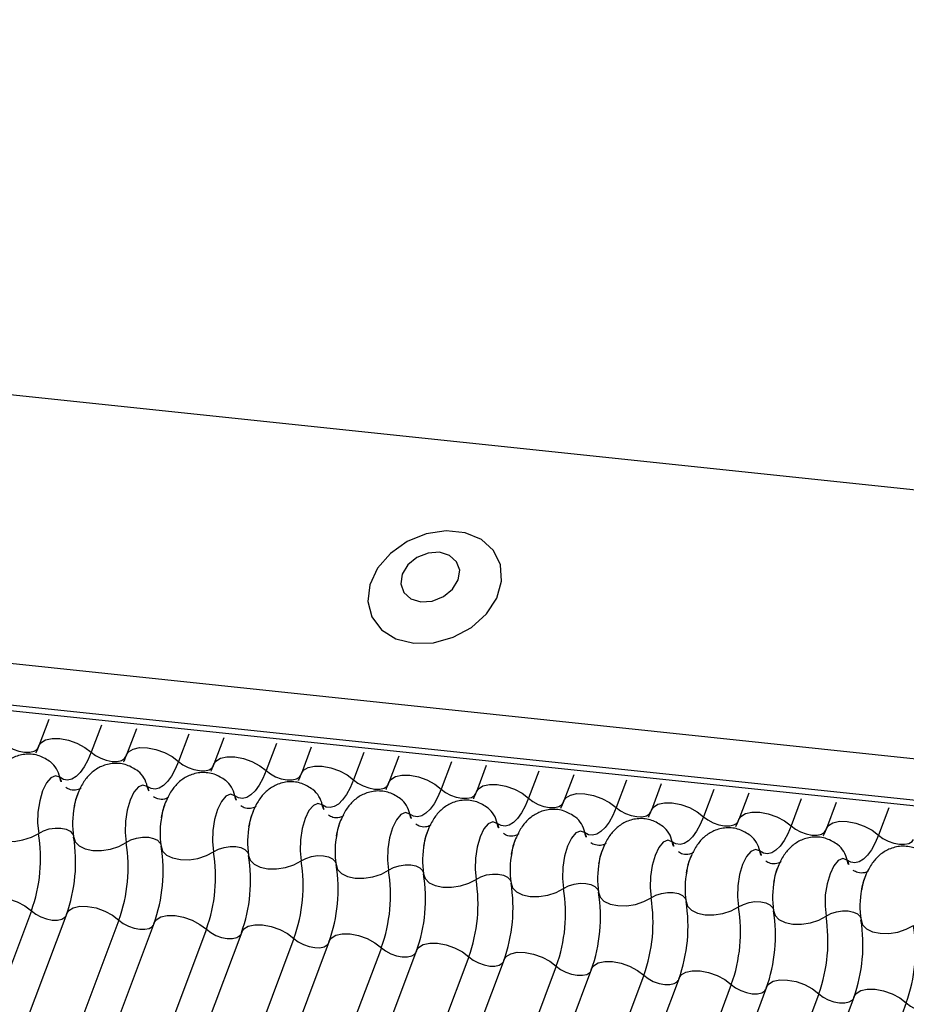
# Model space of a CAD drawing. Units: millimetres. Extents: x -23272466 to 44913, y -22484634 to 188.
# Drawn here: x -23270507 to -23270505, y -22483654 to -22483653 of the extents above; entities that cross this region are included whole.
import ezdxf

# ---------------------------------------------------------------- set-up
doc = ezdxf.new("R2010")
doc.units = ezdxf.units.MM
doc.layers.add('KEYLITE INDICATIVE VIEW FLASHING 1', color=252, linetype='Continuous')

msp = doc.modelspace()

# ---------------------------------------------------------------- linework, layer by layer
at = {"layer": 'KEYLITE INDICATIVE VIEW FLASHING 1', "linetype": 'Continuous'}
for p, q in [((-23270534.1417, -22483650.4677), (-23270504.0357, -22483653.6372)), ((-23270537.9721, -22483650.6472), (-23270504.2208, -22483654.2004)), ((-23270537.9668, -22483650.6587), (-23270504.2155, -22483654.2118)), ((-23270534.3215, -22483650.9454), (-23270504.2188, -22483654.1232)), ((-23270506.8028, -22483653.9487), (-23270506.8214, -22483653.9981)), ((-23270506.7041, -22483653.9591), (-23270506.7234, -22483654.0103)), ((-23270506.6385, -22483653.966), (-23270506.6571, -22483654.0154)), ((-23270506.5398, -22483653.9764), (-23270506.5591, -22483654.0275)), ((-23270506.4742, -22483653.9833), (-23270506.4928, -22483654.0327)), ((-23270506.3756, -22483653.9937), (-23270506.3948, -22483654.0448)), ((-23270506.31, -22483654.0006), (-23270506.3285, -22483654.0499)), ((-23270506.2113, -22483654.011), (-23270506.2305, -22483654.0621)), ((-23270506.1457, -22483654.0179), (-23270506.1643, -22483654.0672)), ((-23270506.047, -22483654.0283), (-23270506.0663, -22483654.0794)), ((-23270505.9814, -22483654.0352), (-23270506, -22483654.0845)), ((-23270505.8827, -22483654.0456), (-23270505.902, -22483654.0967)), ((-23270505.8171, -22483654.0525), (-23270505.8357, -22483654.1018)), ((-23270505.7184, -22483654.0629), (-23270505.7377, -22483654.114)), ((-23270505.6529, -22483654.0698), (-23270505.6714, -22483654.1191)), ((-23270505.5542, -22483654.0802), (-23270505.5734, -22483654.1313)), ((-23270505.4886, -22483654.0871), (-23270505.5072, -22483654.1364)), ((-23270505.3899, -22483654.0975), (-23270505.4091, -22483654.1486)), ((-23270505.3243, -22483654.1044), (-23270505.3429, -22483654.1537)), ((-23270505.2256, -22483654.1148), (-23270505.2449, -22483654.1659)), ((-23270506.8355, -22483654.3083), (-23270507.8324, -22483656.9566)), ((-23270506.7693, -22483654.3134), (-23270507.7661, -22483656.9617)), ((-23270506.6713, -22483654.3255), (-23270507.6681, -22483656.9739)), ((-23270506.605, -22483654.3307), (-23270507.6018, -22483656.979)), ((-23270506.507, -22483654.3428), (-23270507.5038, -22483656.9912)), ((-23270506.4407, -22483654.348), (-23270507.4375, -22483656.9963)), ((-23270506.3427, -22483654.3601), (-23270507.3395, -22483657.0085)), ((-23270506.2764, -22483654.3652), (-23270507.2733, -22483657.0136)), ((-23270506.1784, -22483654.3774), (-23270507.1753, -22483657.0257)), ((-23270506.1122, -22483654.3825), (-23270507.109, -22483657.0309)), ((-23270506.0141, -22483654.3947), (-23270507.011, -22483657.043)), ((-23270505.9479, -22483654.3998), (-23270506.9447, -22483657.0481)), ((-23270505.8499, -22483654.412), (-23270506.8467, -22483657.0603)), ((-23270505.7836, -22483654.4171), (-23270506.7804, -22483657.0654)), ((-23270505.6856, -22483654.4293), (-23270506.6824, -22483657.0776)), ((-23270505.6193, -22483654.4344), (-23270506.6162, -22483657.0827)), ((-23270505.5213, -22483654.4466), (-23270506.5182, -22483657.0949)), ((-23270505.455, -22483654.4517), (-23270506.4519, -22483657.1)), ((-23270505.357, -22483654.4639), (-23270506.3539, -22483657.1122)), ((-23270505.2908, -22483654.469), (-23270506.2876, -22483657.1173)), ((-23270505.1928, -22483654.4812), (-23270506.1896, -22483657.1295))]:
    msp.add_line(p, q, dxfattribs=at)
at = {"layer": 'KEYLITE INDICATIVE VIEW FLASHING 1', "linetype": 'Continuous', "flags": 128}
for points in [[(-23270506.1177, -22483653.8055), (-23270506.0807, -22483653.8045), (-23270506.0435, -22483653.7943), (-23270506.0093, -22483653.7757), (-23270505.9813, -22483653.7504), (-23270505.9618, -22483653.7206), (-23270505.9527, -22483653.689), (-23270505.9547, -22483653.6584), (-23270505.9677, -22483653.6315), (-23270505.9904, -22483653.6107), (-23270506.021, -22483653.5978), (-23270506.0566, -22483653.5941), (-23270506.0941, -22483653.5998), (-23270506.1302, -22483653.6144), (-23270506.1616, -22483653.6366), (-23270506.1856, -22483653.6644), (-23270506.2001, -22483653.6955), (-23270506.2037, -22483653.7269), (-23270506.1961, -22483653.756), (-23270506.1781, -22483653.7801), (-23270506.1511, -22483653.7971), (-23270506.1177, -22483653.8055)], [(-23270506.1043, -22483653.7275), (-23270506.0828, -22483653.7261), (-23270506.0619, -22483653.7179), (-23270506.0448, -22483653.704), (-23270506.0341, -22483653.6866), (-23270506.0314, -22483653.6684), (-23270506.0371, -22483653.6522), (-23270506.0504, -22483653.6403), (-23270506.0693, -22483653.6346), (-23270506.0908, -22483653.636), (-23270506.1117, -22483653.6443), (-23270506.1287, -22483653.6582), (-23270506.1394, -22483653.6755), (-23270506.1421, -22483653.6937), (-23270506.1364, -22483653.71), (-23270506.1231, -22483653.7219), (-23270506.1043, -22483653.7275)], [(-23270506.8876, -22483653.993), (-23270506.8796, -22483653.9991), (-23270506.8698, -22483654.0043), (-23270506.8591, -22483654.0081), (-23270506.8485, -22483654.0102), (-23270506.8387, -22483654.0103), (-23270506.8305, -22483654.0085), (-23270506.8248, -22483654.0049), (-23270506.8223, -22483654.0011)], [(-23270506.8214, -22483653.9981), (-23270506.8176, -22483653.9923), (-23270506.809, -22483653.987), (-23270506.7968, -22483653.9843), (-23270506.7821, -22483653.9845), (-23270506.7661, -22483653.9875), (-23270506.7501, -22483653.9932), (-23270506.7354, -22483654.001), (-23270506.7234, -22483654.0103)], [(-23270506.7234, -22483654.0103), (-23270506.7297, -22483654.025), (-23270506.7366, -22483654.0377), (-23270506.7441, -22483654.048), (-23270506.7518, -22483654.0557), (-23270506.7597, -22483654.0605), (-23270506.7675, -22483654.0624), (-23270506.7751, -22483654.0613), (-23270506.7823, -22483654.0573)], [(-23270506.7234, -22483654.0103), (-23270506.7153, -22483654.0164), (-23270506.7055, -22483654.0216), (-23270506.6949, -22483654.0254), (-23270506.6842, -22483654.0274), (-23270506.6744, -22483654.0276), (-23270506.6663, -22483654.0258), (-23270506.6605, -22483654.0222), (-23270506.658, -22483654.0184)], [(-23270506.6571, -22483654.0154), (-23270506.6533, -22483654.0096), (-23270506.6447, -22483654.0043), (-23270506.6326, -22483654.0016), (-23270506.6178, -22483654.0018), (-23270506.6018, -22483654.0048), (-23270506.5858, -22483654.0105), (-23270506.5712, -22483654.0183), (-23270506.5591, -22483654.0275)], [(-23270506.4928, -22483654.0327), (-23270506.489, -22483654.0269), (-23270506.4804, -22483654.0216), (-23270506.4683, -22483654.0189), (-23270506.4536, -22483654.019), (-23270506.4375, -22483654.0221), (-23270506.4215, -22483654.0278), (-23270506.4069, -22483654.0356), (-23270506.3948, -22483654.0448)], [(-23270506.5591, -22483654.0275), (-23270506.5654, -22483654.0423), (-23270506.5723, -22483654.055), (-23270506.5798, -22483654.0653), (-23270506.5875, -22483654.073), (-23270506.5954, -22483654.0778), (-23270506.6033, -22483654.0797), (-23270506.6109, -22483654.0786), (-23270506.618, -22483654.0746)], [(-23270506.5591, -22483654.0275), (-23270506.551, -22483654.0337), (-23270506.5413, -22483654.0389), (-23270506.5306, -22483654.0427), (-23270506.5199, -22483654.0447), (-23270506.5101, -22483654.0449), (-23270506.502, -22483654.0431), (-23270506.4963, -22483654.0395), (-23270506.4937, -22483654.0357)], [(-23270506.3285, -22483654.0499), (-23270506.3248, -22483654.0442), (-23270506.3162, -22483654.0388), (-23270506.304, -22483654.0362), (-23270506.2893, -22483654.0363), (-23270506.2733, -22483654.0394), (-23270506.2573, -22483654.045), (-23270506.2426, -22483654.0528), (-23270506.2305, -22483654.0621)], [(-23270506.7823, -22483654.0573), (-23270506.7904, -22483654.0545), (-23270506.799, -22483654.0582), (-23270506.8073, -22483654.068), (-23270506.8145, -22483654.083), (-23270506.82, -22483654.1018), (-23270506.8232, -22483654.1226), (-23270506.8239, -22483654.1435), (-23270506.8219, -22483654.1626)], [(-23270506.3948, -22483654.0448), (-23270506.4011, -22483654.0596), (-23270506.4081, -22483654.0723), (-23270506.4155, -22483654.0826), (-23270506.4233, -22483654.0903), (-23270506.4311, -22483654.0951), (-23270506.439, -22483654.097), (-23270506.4466, -22483654.0959), (-23270506.4538, -22483654.0919)], [(-23270506.3948, -22483654.0448), (-23270506.3868, -22483654.051), (-23270506.377, -22483654.0562), (-23270506.3663, -22483654.06), (-23270506.3556, -22483654.062), (-23270506.3458, -22483654.0622), (-23270506.3377, -22483654.0604), (-23270506.332, -22483654.0568), (-23270506.3295, -22483654.053)], [(-23270506.1643, -22483654.0672), (-23270506.1605, -22483654.0615), (-23270506.1519, -22483654.0561), (-23270506.1397, -22483654.0534), (-23270506.125, -22483654.0536), (-23270506.109, -22483654.0567), (-23270506.093, -22483654.0623), (-23270506.0783, -22483654.0701), (-23270506.0663, -22483654.0794)], [(-23270506.618, -22483654.0746), (-23270506.6261, -22483654.0718), (-23270506.6347, -22483654.0755), (-23270506.643, -22483654.0853), (-23270506.6502, -22483654.1003), (-23270506.6557, -22483654.1191), (-23270506.659, -22483654.1399), (-23270506.6596, -22483654.1608), (-23270506.6577, -22483654.1799)], [(-23270506.2305, -22483654.0621), (-23270506.2368, -22483654.0769), (-23270506.2438, -22483654.0896), (-23270506.2512, -22483654.0999), (-23270506.259, -22483654.1076), (-23270506.2669, -22483654.1124), (-23270506.2747, -22483654.1143), (-23270506.2823, -22483654.1132), (-23270506.2895, -22483654.1092)], [(-23270506.2305, -22483654.0621), (-23270506.2225, -22483654.0683), (-23270506.2127, -22483654.0735), (-23270506.202, -22483654.0773), (-23270506.1914, -22483654.0793), (-23270506.1815, -22483654.0795), (-23270506.1734, -22483654.0777), (-23270506.1677, -22483654.0741), (-23270506.1652, -22483654.0703)], [(-23270506, -22483654.0845), (-23270505.9962, -22483654.0788), (-23270505.9876, -22483654.0734), (-23270505.9754, -22483654.0707), (-23270505.9607, -22483654.0709), (-23270505.9447, -22483654.074), (-23270505.9287, -22483654.0796), (-23270505.914, -22483654.0874), (-23270505.902, -22483654.0967)], [(-23270506.4538, -22483654.0919), (-23270506.4618, -22483654.0891), (-23270506.4704, -22483654.0927), (-23270506.4787, -22483654.1025), (-23270506.486, -22483654.1176), (-23270506.4915, -22483654.1364), (-23270506.4947, -22483654.1572), (-23270506.4954, -22483654.1781), (-23270506.4934, -22483654.1972)], [(-23270506.0663, -22483654.0794), (-23270506.0725, -22483654.0942), (-23270506.0795, -22483654.1069), (-23270506.0869, -22483654.1172), (-23270506.0947, -22483654.1249), (-23270506.1026, -22483654.1297), (-23270506.1104, -22483654.1316), (-23270506.118, -22483654.1305), (-23270506.1252, -22483654.1265)], [(-23270506.0663, -22483654.0794), (-23270506.0582, -22483654.0856), (-23270506.0484, -22483654.0908), (-23270506.0378, -22483654.0946), (-23270506.0271, -22483654.0966), (-23270506.0173, -22483654.0967), (-23270506.0092, -22483654.095), (-23270506.0034, -22483654.0914), (-23270506.0009, -22483654.0876)], [(-23270505.8357, -22483654.1018), (-23270505.8319, -22483654.0961), (-23270505.8233, -22483654.0907), (-23270505.8112, -22483654.088), (-23270505.7965, -22483654.0882), (-23270505.7804, -22483654.0913), (-23270505.7644, -22483654.0969), (-23270505.7498, -22483654.1047), (-23270505.7377, -22483654.114)], [(-23270506.2895, -22483654.1092), (-23270506.2976, -22483654.1064), (-23270506.3061, -22483654.11), (-23270506.3145, -22483654.1198), (-23270506.3217, -22483654.1349), (-23270506.3272, -22483654.1537), (-23270506.3304, -22483654.1745), (-23270506.3311, -22483654.1954), (-23270506.3291, -22483654.2145)], [(-23270505.902, -22483654.0967), (-23270505.9083, -22483654.1115), (-23270505.9152, -22483654.1242), (-23270505.9227, -22483654.1345), (-23270505.9304, -22483654.1422), (-23270505.9383, -22483654.147), (-23270505.9462, -22483654.1489), (-23270505.9538, -22483654.1478), (-23270505.9609, -22483654.1438)], [(-23270505.902, -22483654.0967), (-23270505.8939, -22483654.1029), (-23270505.8842, -22483654.1081), (-23270505.8735, -22483654.1119), (-23270505.8628, -22483654.1139), (-23270505.853, -22483654.114), (-23270505.8449, -22483654.1122), (-23270505.8391, -22483654.1087), (-23270505.8366, -22483654.1048)], [(-23270505.6714, -22483654.1191), (-23270505.6677, -22483654.1134), (-23270505.6591, -22483654.108), (-23270505.6469, -22483654.1053), (-23270505.6322, -22483654.1055), (-23270505.6162, -22483654.1086), (-23270505.6001, -22483654.1142), (-23270505.5855, -22483654.122), (-23270505.5734, -22483654.1313)], [(-23270506.1252, -22483654.1265), (-23270506.1333, -22483654.1237), (-23270506.1419, -22483654.1273), (-23270506.1502, -22483654.1371), (-23270506.1574, -22483654.1522), (-23270506.1629, -22483654.171), (-23270506.1661, -22483654.1918), (-23270506.1668, -22483654.2127), (-23270506.1648, -22483654.2317)], [(-23270505.7377, -22483654.114), (-23270505.744, -22483654.1288), (-23270505.7509, -22483654.1415), (-23270505.7584, -22483654.1518), (-23270505.7662, -22483654.1594), (-23270505.774, -22483654.1643), (-23270505.7819, -22483654.1662), (-23270505.7895, -22483654.1651), (-23270505.7967, -22483654.161)], [(-23270505.7377, -22483654.114), (-23270505.7297, -22483654.1202), (-23270505.7199, -22483654.1254), (-23270505.7092, -22483654.1292), (-23270505.6985, -22483654.1312), (-23270505.6887, -22483654.1313), (-23270505.6806, -22483654.1295), (-23270505.6749, -22483654.126), (-23270505.6724, -22483654.1221)], [(-23270505.5072, -22483654.1364), (-23270505.5034, -22483654.1307), (-23270505.4948, -22483654.1253), (-23270505.4826, -22483654.1226), (-23270505.4679, -22483654.1228), (-23270505.4519, -22483654.1259), (-23270505.4359, -22483654.1315), (-23270505.4212, -22483654.1393), (-23270505.4091, -22483654.1486)], [(-23270505.9609, -22483654.1438), (-23270505.969, -22483654.141), (-23270505.9776, -22483654.1446), (-23270505.9859, -22483654.1544), (-23270505.9931, -22483654.1694), (-23270505.9986, -22483654.1883), (-23270506.0019, -22483654.2091), (-23270506.0025, -22483654.23), (-23270506.0006, -22483654.249)], [(-23270505.5734, -22483654.1313), (-23270505.5797, -22483654.1461), (-23270505.5867, -22483654.1588), (-23270505.5941, -22483654.1691), (-23270505.6019, -22483654.1767), (-23270505.6098, -22483654.1816), (-23270505.6176, -22483654.1835), (-23270505.6252, -22483654.1824), (-23270505.6324, -22483654.1783)], [(-23270505.5734, -22483654.1313), (-23270505.5654, -22483654.1375), (-23270505.5556, -22483654.1427), (-23270505.5449, -22483654.1465), (-23270505.5342, -22483654.1485), (-23270505.5244, -22483654.1486), (-23270505.5163, -22483654.1468), (-23270505.5106, -22483654.1433), (-23270505.5081, -22483654.1394)], [(-23270505.4091, -22483654.1486), (-23270505.4154, -22483654.1634), (-23270505.4224, -22483654.1761), (-23270505.4298, -22483654.1864), (-23270505.4376, -22483654.194), (-23270505.4455, -22483654.1989), (-23270505.4533, -22483654.2008), (-23270505.4609, -22483654.1997), (-23270505.4681, -22483654.1956)], [(-23270505.4091, -22483654.1486), (-23270505.4011, -22483654.1548), (-23270505.3913, -22483654.16), (-23270505.3807, -22483654.1638), (-23270505.37, -22483654.1658), (-23270505.3602, -22483654.1659), (-23270505.3521, -22483654.1641), (-23270505.3463, -22483654.1606), (-23270505.3438, -22483654.1567)], [(-23270505.3429, -22483654.1537), (-23270505.3391, -22483654.148), (-23270505.3305, -22483654.1426), (-23270505.3183, -22483654.1399), (-23270505.3036, -22483654.1401), (-23270505.2876, -22483654.1432), (-23270505.2716, -22483654.1488), (-23270505.2569, -22483654.1566), (-23270505.2449, -22483654.1659)], [(-23270506.9205, -22483654.1522), (-23270506.9177, -22483654.1612), (-23270506.9103, -22483654.1688), (-23270506.8989, -22483654.1743), (-23270506.8845, -22483654.1773), (-23270506.8682, -22483654.1776), (-23270506.8514, -22483654.175), (-23270506.8356, -22483654.1699), (-23270506.8219, -22483654.1626)], [(-23270506.8219, -22483654.1626), (-23270506.8129, -22483654.1577), (-23270506.8023, -22483654.1543), (-23270506.7911, -22483654.1526), (-23270506.7802, -22483654.1527), (-23270506.7706, -22483654.1547), (-23270506.763, -22483654.1584), (-23270506.7581, -22483654.1635), (-23270506.7568, -22483654.1664)], [(-23270505.7967, -22483654.161), (-23270505.8047, -22483654.1582), (-23270505.8133, -22483654.1619), (-23270505.8216, -22483654.1717), (-23270505.8289, -22483654.1867), (-23270505.8344, -22483654.2056), (-23270505.8376, -22483654.2264), (-23270505.8382, -22483654.2473), (-23270505.8363, -22483654.2663)], [(-23270505.2449, -22483654.1659), (-23270505.2512, -22483654.1807), (-23270505.2581, -22483654.1934), (-23270505.2656, -22483654.2037), (-23270505.2733, -22483654.2113), (-23270505.2812, -22483654.2162), (-23270505.2891, -22483654.2181), (-23270505.2966, -22483654.217), (-23270505.3038, -22483654.2129)], [(-23270505.2449, -22483654.1659), (-23270505.2368, -22483654.1721), (-23270505.2271, -22483654.1773), (-23270505.2164, -22483654.1811), (-23270505.2057, -22483654.1831), (-23270505.1959, -22483654.1832), (-23270505.1878, -22483654.1814), (-23270505.182, -22483654.1779), (-23270505.1795, -22483654.174)], [(-23270506.7562, -22483654.1695), (-23270506.7535, -22483654.1785), (-23270506.7461, -22483654.1861), (-23270506.7347, -22483654.1916), (-23270506.7202, -22483654.1946), (-23270506.7039, -22483654.1949), (-23270506.6871, -22483654.1923), (-23270506.6713, -22483654.1872), (-23270506.6577, -22483654.1799)], [(-23270506.6577, -22483654.1799), (-23270506.6486, -22483654.175), (-23270506.638, -22483654.1716), (-23270506.6268, -22483654.1699), (-23270506.616, -22483654.17), (-23270506.6063, -22483654.172), (-23270506.5987, -22483654.1757), (-23270506.5938, -22483654.1808), (-23270506.5925, -22483654.1837)], [(-23270505.6324, -22483654.1783), (-23270505.6404, -22483654.1755), (-23270505.649, -22483654.1792), (-23270505.6573, -22483654.189), (-23270505.6646, -22483654.204), (-23270505.6701, -22483654.2228), (-23270505.6733, -22483654.2437), (-23270505.674, -22483654.2646), (-23270505.672, -22483654.2836)], [(-23270506.592, -22483654.1868), (-23270506.5892, -22483654.1958), (-23270506.5818, -22483654.2034), (-23270506.5704, -22483654.2089), (-23270506.5559, -22483654.2119), (-23270506.5396, -22483654.2122), (-23270506.5229, -22483654.2096), (-23270506.507, -22483654.2045), (-23270506.4934, -22483654.1972)], [(-23270506.4934, -22483654.1972), (-23270506.4843, -22483654.1923), (-23270506.4737, -22483654.1889), (-23270506.4626, -22483654.1872), (-23270506.4517, -22483654.1873), (-23270506.4421, -22483654.1893), (-23270506.4345, -22483654.193), (-23270506.4295, -22483654.1981), (-23270506.4282, -22483654.201)], [(-23270506.4277, -22483654.2041), (-23270506.4249, -22483654.2131), (-23270506.4175, -22483654.2207), (-23270506.4061, -22483654.2262), (-23270506.3917, -22483654.2292), (-23270506.3754, -22483654.2295), (-23270506.3586, -22483654.2269), (-23270506.3427, -22483654.2218), (-23270506.3291, -22483654.2145)], [(-23270505.4681, -22483654.1956), (-23270505.4762, -22483654.1928), (-23270505.4848, -22483654.1965), (-23270505.4931, -22483654.2063), (-23270505.5003, -22483654.2213), (-23270505.5058, -22483654.2401), (-23270505.509, -22483654.261), (-23270505.5097, -22483654.2819), (-23270505.5077, -22483654.3009)], [(-23270506.3291, -22483654.2145), (-23270506.32, -22483654.2096), (-23270506.3095, -22483654.2062), (-23270506.2983, -22483654.2044), (-23270506.2874, -22483654.2046), (-23270506.2778, -22483654.2066), (-23270506.2702, -22483654.2103), (-23270506.2653, -22483654.2154), (-23270506.2639, -22483654.2183)], [(-23270506.2634, -22483654.2214), (-23270506.2606, -22483654.2304), (-23270506.2532, -22483654.238), (-23270506.2418, -22483654.2435), (-23270506.2274, -22483654.2465), (-23270506.2111, -22483654.2468), (-23270506.1943, -22483654.2442), (-23270506.1785, -22483654.239), (-23270506.1648, -22483654.2317)], [(-23270506.1648, -22483654.2317), (-23270506.1558, -22483654.2269), (-23270506.1452, -22483654.2235), (-23270506.134, -22483654.2217), (-23270506.1231, -22483654.2219), (-23270506.1135, -22483654.2239), (-23270506.1059, -22483654.2276), (-23270506.101, -22483654.2326), (-23270506.0997, -22483654.2356)], [(-23270505.3038, -22483654.2129), (-23270505.3119, -22483654.2101), (-23270505.3205, -22483654.2138), (-23270505.3288, -22483654.2236), (-23270505.336, -22483654.2386), (-23270505.3415, -22483654.2574), (-23270505.3448, -22483654.2783), (-23270505.3454, -22483654.2992), (-23270505.3435, -22483654.3182)], [(-23270506.0991, -22483654.2387), (-23270506.0963, -22483654.2477), (-23270506.0889, -22483654.2553), (-23270506.0776, -22483654.2608), (-23270506.0631, -22483654.2638), (-23270506.0468, -22483654.264), (-23270506.03, -22483654.2615), (-23270506.0142, -22483654.2563), (-23270506.0006, -22483654.249)], [(-23270506.0006, -22483654.249), (-23270505.9915, -22483654.2442), (-23270505.9809, -22483654.2407), (-23270505.9697, -22483654.239), (-23270505.9589, -22483654.2392), (-23270505.9492, -22483654.2412), (-23270505.9416, -22483654.2449), (-23270505.9367, -22483654.2499), (-23270505.9354, -22483654.2529)], [(-23270505.9348, -22483654.256), (-23270505.9321, -22483654.265), (-23270505.9247, -22483654.2726), (-23270505.9133, -22483654.2781), (-23270505.8988, -22483654.2811), (-23270505.8825, -22483654.2813), (-23270505.8658, -22483654.2788), (-23270505.8499, -22483654.2736), (-23270505.8363, -22483654.2663)], [(-23270505.8363, -22483654.2663), (-23270505.8272, -22483654.2615), (-23270505.8166, -22483654.258), (-23270505.8054, -22483654.2563), (-23270505.7946, -22483654.2565), (-23270505.785, -22483654.2585), (-23270505.7774, -22483654.2622), (-23270505.7724, -22483654.2672), (-23270505.7711, -22483654.2701)], [(-23270505.7706, -22483654.2733), (-23270505.7678, -22483654.2823), (-23270505.7604, -22483654.2899), (-23270505.749, -22483654.2954), (-23270505.7346, -22483654.2984), (-23270505.7183, -22483654.2986), (-23270505.7015, -22483654.2961), (-23270505.6856, -22483654.2909), (-23270505.672, -22483654.2836)], [(-23270505.672, -22483654.2836), (-23270505.6629, -22483654.2788), (-23270505.6524, -22483654.2753), (-23270505.6412, -22483654.2736), (-23270505.6303, -22483654.2738), (-23270505.6207, -22483654.2758), (-23270505.6131, -22483654.2795), (-23270505.6082, -22483654.2845), (-23270505.6068, -22483654.2874)], [(-23270506.9335, -22483654.2961), (-23270506.9298, -22483654.2903), (-23270506.9212, -22483654.285), (-23270506.909, -22483654.2823), (-23270506.8943, -22483654.2825), (-23270506.8783, -22483654.2855), (-23270506.8623, -22483654.2912), (-23270506.8476, -22483654.299), (-23270506.8355, -22483654.3083)], [(-23270505.6063, -22483654.2905), (-23270505.6035, -22483654.2996), (-23270505.5961, -22483654.3072), (-23270505.5847, -22483654.3127), (-23270505.5703, -22483654.3157), (-23270505.554, -22483654.3159), (-23270505.5372, -22483654.3134), (-23270505.5214, -22483654.3082), (-23270505.5077, -22483654.3009)], [(-23270505.5077, -22483654.3009), (-23270505.4987, -22483654.2961), (-23270505.4881, -22483654.2926), (-23270505.4769, -22483654.2909), (-23270505.466, -22483654.2911), (-23270505.4564, -22483654.2931), (-23270505.4488, -22483654.2968), (-23270505.4439, -22483654.3018), (-23270505.4425, -22483654.3047)], [(-23270506.8355, -22483654.3083), (-23270506.8275, -22483654.3144), (-23270506.8177, -22483654.3196), (-23270506.807, -22483654.3234), (-23270506.7964, -22483654.3255), (-23270506.7865, -22483654.3256), (-23270506.7784, -22483654.3238), (-23270506.7727, -22483654.3202), (-23270506.7711, -22483654.3182)], [(-23270506.7693, -22483654.3134), (-23270506.7655, -22483654.3076), (-23270506.7569, -22483654.3023), (-23270506.7447, -22483654.2996), (-23270506.73, -22483654.2998), (-23270506.714, -22483654.3028), (-23270506.698, -22483654.3085), (-23270506.6833, -22483654.3163), (-23270506.6713, -22483654.3255)], [(-23270505.442, -22483654.3078), (-23270505.4392, -22483654.3169), (-23270505.4318, -22483654.3245), (-23270505.4204, -22483654.33), (-23270505.406, -22483654.333), (-23270505.3897, -22483654.3332), (-23270505.3729, -22483654.3307), (-23270505.3571, -22483654.3255), (-23270505.3435, -22483654.3182)], [(-23270505.3435, -22483654.3182), (-23270505.3344, -22483654.3134), (-23270505.3238, -22483654.3099), (-23270505.3126, -22483654.3082), (-23270505.3018, -22483654.3084), (-23270505.2921, -22483654.3104), (-23270505.2845, -22483654.3141), (-23270505.2796, -22483654.3191), (-23270505.2783, -22483654.322)], [(-23270506.6713, -22483654.3255), (-23270506.6632, -22483654.3317), (-23270506.6534, -22483654.3369), (-23270506.6428, -22483654.3407), (-23270506.6321, -22483654.3427), (-23270506.6223, -22483654.3429), (-23270506.6142, -22483654.3411), (-23270506.6084, -22483654.3375), (-23270506.6068, -22483654.3355)], [(-23270506.605, -22483654.3307), (-23270506.6012, -22483654.3249), (-23270506.5926, -22483654.3196), (-23270506.5804, -22483654.3169), (-23270506.5657, -22483654.317), (-23270506.5497, -22483654.3201), (-23270506.5337, -22483654.3258), (-23270506.519, -22483654.3336), (-23270506.507, -22483654.3428)], [(-23270505.2777, -22483654.3251), (-23270505.275, -22483654.3342), (-23270505.2676, -22483654.3418), (-23270505.2562, -22483654.3473), (-23270505.2417, -22483654.3503), (-23270505.2254, -22483654.3505), (-23270505.2087, -22483654.348), (-23270505.1928, -22483654.3428), (-23270505.1792, -22483654.3355)], [(-23270506.507, -22483654.3428), (-23270506.4989, -22483654.349), (-23270506.4892, -22483654.3542), (-23270506.4785, -22483654.358), (-23270506.4678, -22483654.36), (-23270506.458, -22483654.3602), (-23270506.4499, -22483654.3584), (-23270506.4441, -22483654.3548), (-23270506.4425, -22483654.3528)], [(-23270506.4407, -22483654.348), (-23270506.4369, -22483654.3422), (-23270506.4283, -22483654.3369), (-23270506.4162, -22483654.3342), (-23270506.4015, -22483654.3343), (-23270506.3854, -22483654.3374), (-23270506.3694, -22483654.3431), (-23270506.3548, -22483654.3509), (-23270506.3427, -22483654.3601)], [(-23270506.2764, -22483654.3652), (-23270506.2727, -22483654.3595), (-23270506.2641, -22483654.3541), (-23270506.2519, -22483654.3515), (-23270506.2372, -22483654.3516), (-23270506.2212, -22483654.3547), (-23270506.2051, -22483654.3603), (-23270506.1905, -22483654.3681), (-23270506.1784, -22483654.3774)], [(-23270506.3427, -22483654.3601), (-23270506.3346, -22483654.3663), (-23270506.3249, -22483654.3715), (-23270506.3142, -22483654.3753), (-23270506.3035, -22483654.3773), (-23270506.2937, -22483654.3775), (-23270506.2856, -22483654.3757), (-23270506.2799, -22483654.3721), (-23270506.2782, -22483654.3701)], [(-23270506.1122, -22483654.3825), (-23270506.1084, -22483654.3768), (-23270506.0998, -22483654.3714), (-23270506.0876, -22483654.3687), (-23270506.0729, -22483654.3689), (-23270506.0569, -22483654.372), (-23270506.0409, -22483654.3776), (-23270506.0262, -22483654.3854), (-23270506.0141, -22483654.3947)], [(-23270506.1784, -22483654.3774), (-23270506.1704, -22483654.3836), (-23270506.1606, -22483654.3888), (-23270506.1499, -22483654.3926), (-23270506.1392, -22483654.3946), (-23270506.1294, -22483654.3948), (-23270506.1213, -22483654.393), (-23270506.1156, -22483654.3894), (-23270506.114, -22483654.3873)], [(-23270505.9479, -22483654.3998), (-23270505.9441, -22483654.3941), (-23270505.9355, -22483654.3887), (-23270505.9233, -22483654.386), (-23270505.9086, -22483654.3862), (-23270505.8926, -22483654.3893), (-23270505.8766, -22483654.3949), (-23270505.8619, -22483654.4027), (-23270505.8499, -22483654.412)], [(-23270506.0141, -22483654.3947), (-23270506.0061, -22483654.4009), (-23270505.9963, -22483654.4061), (-23270505.9857, -22483654.4099), (-23270505.975, -22483654.4119), (-23270505.9652, -22483654.412), (-23270505.9571, -22483654.4102), (-23270505.9513, -22483654.4067), (-23270505.9497, -22483654.4046)], [(-23270505.7836, -22483654.4171), (-23270505.7798, -22483654.4114), (-23270505.7712, -22483654.406), (-23270505.7591, -22483654.4033), (-23270505.7444, -22483654.4035), (-23270505.7283, -22483654.4066), (-23270505.7123, -22483654.4122), (-23270505.6977, -22483654.42), (-23270505.6856, -22483654.4293)], [(-23270505.8499, -22483654.412), (-23270505.8418, -22483654.4182), (-23270505.8321, -22483654.4234), (-23270505.8214, -22483654.4272), (-23270505.8107, -22483654.4292), (-23270505.8009, -22483654.4293), (-23270505.7928, -22483654.4275), (-23270505.787, -22483654.424), (-23270505.7854, -22483654.4219)], [(-23270505.6193, -22483654.4344), (-23270505.6156, -22483654.4287), (-23270505.607, -22483654.4233), (-23270505.5948, -22483654.4206), (-23270505.5801, -22483654.4208), (-23270505.564, -22483654.4239), (-23270505.548, -22483654.4295), (-23270505.5334, -22483654.4373), (-23270505.5213, -22483654.4466)], [(-23270505.6856, -22483654.4293), (-23270505.6775, -22483654.4355), (-23270505.6678, -22483654.4407), (-23270505.6571, -22483654.4445), (-23270505.6464, -22483654.4465), (-23270505.6366, -22483654.4466), (-23270505.6285, -22483654.4448), (-23270505.6228, -22483654.4413), (-23270505.6211, -22483654.4392)], [(-23270505.455, -22483654.4517), (-23270505.4513, -22483654.446), (-23270505.4427, -22483654.4406), (-23270505.4305, -22483654.4379), (-23270505.4158, -22483654.4381), (-23270505.3998, -22483654.4412), (-23270505.3838, -22483654.4468), (-23270505.3691, -22483654.4546), (-23270505.357, -22483654.4639)], [(-23270505.5213, -22483654.4466), (-23270505.5133, -22483654.4528), (-23270505.5035, -22483654.458), (-23270505.4928, -22483654.4618), (-23270505.4821, -22483654.4638), (-23270505.4723, -22483654.4639), (-23270505.4642, -22483654.4621), (-23270505.4585, -22483654.4586), (-23270505.4569, -22483654.4565)], [(-23270505.2908, -22483654.469), (-23270505.287, -22483654.4633), (-23270505.2784, -22483654.4579), (-23270505.2662, -22483654.4552), (-23270505.2515, -22483654.4554), (-23270505.2355, -22483654.4585), (-23270505.2195, -22483654.4641), (-23270505.2048, -22483654.4719), (-23270505.1928, -22483654.4812)], [(-23270505.357, -22483654.4639), (-23270505.349, -22483654.4701), (-23270505.3392, -22483654.4753), (-23270505.3286, -22483654.4791), (-23270505.3179, -22483654.4811), (-23270505.3081, -22483654.4812), (-23270505.2999, -22483654.4794), (-23270505.2942, -22483654.4759), (-23270505.2926, -22483654.4738)], [(-23270505.1928, -22483654.4812), (-23270505.1847, -22483654.4874), (-23270505.1749, -22483654.4926), (-23270505.1643, -22483654.4964), (-23270505.1536, -22483654.4984), (-23270505.1438, -22483654.4985), (-23270505.1357, -22483654.4967), (-23270505.1299, -22483654.4932), (-23270505.1283, -22483654.4911)]]:
    msp.add_lwpolyline(points, dxfattribs=at)
at = {"layer": 'KEYLITE INDICATIVE VIEW FLASHING 1', "linetype": 'Continuous'}
for centre, radius, start, end in [((-23270506.83, -22483654.0663), 0.0485, 10.7657, 51.5804), ((-23270506.6657, -22483654.0836), 0.0485, 10.7657, 51.5804), ((-23270506.7506, -22483654.0512), 0.0323, 190.7623, 231.905), ((-23270506.5863, -22483654.0685), 0.0323, 190.7623, 231.905), ((-23270506.5014, -22483654.1009), 0.0485, 10.7657, 51.5804), ((-23270506.422, -22483654.0858), 0.0323, 190.7623, 231.905), ((-23270506.3371, -22483654.1182), 0.0485, 10.7657, 51.5804), ((-23270506.2577, -22483654.1031), 0.0323, 190.7623, 231.905), ((-23270506.1729, -22483654.1355), 0.0485, 10.7657, 51.5804), ((-23270506.5988, -22483654.1441), 0.1595, 168.599, 189.1438), ((-23270506.4345, -22483654.1614), 0.1595, 168.599, 189.1438), ((-23270506.0934, -22483654.1204), 0.0323, 190.7623, 231.905), ((-23270506.0086, -22483654.1528), 0.0485, 10.7657, 51.5804), ((-23270506.2702, -22483654.1787), 0.1595, 168.599, 189.1438), ((-23270505.9292, -22483654.1377), 0.0323, 190.7623, 231.905), ((-23270505.8443, -22483654.1701), 0.0485, 10.7657, 51.5804), ((-23270507.1109, -22483654.2091), 0.2926, 340.1957, 9.15), ((-23270506.1059, -22483654.196), 0.1595, 168.599, 189.1438), ((-23270505.7649, -22483654.155), 0.0323, 190.7623, 231.905), ((-23270505.68, -22483654.1874), 0.0485, 10.7657, 51.5804), ((-23270505.5157, -22483654.2047), 0.0485, 10.7657, 51.5804), ((-23270507.0451, -22483654.216), 0.2926, 340.1957, 9.15), ((-23270506.9466, -22483654.2264), 0.2926, 340.1957, 9.15), ((-23270505.9416, -22483654.2133), 0.1595, 168.599, 189.1438), ((-23270505.6006, -22483654.1723), 0.0323, 190.7623, 231.905), ((-23270505.3515, -22483654.222), 0.0485, 10.7657, 51.5804), ((-23270506.8809, -22483654.2333), 0.2926, 340.1957, 9.15), ((-23270506.7823, -22483654.2437), 0.2926, 340.1957, 9.15), ((-23270506.7166, -22483654.2506), 0.2926, 340.1957, 9.15), ((-23270505.7774, -22483654.2306), 0.1595, 168.599, 189.1438), ((-23270505.4363, -22483654.1896), 0.0323, 190.7623, 231.905), ((-23270506.618, -22483654.261), 0.2926, 340.1957, 9.15), ((-23270506.5523, -22483654.2679), 0.2926, 340.1957, 9.15), ((-23270505.6131, -22483654.2479), 0.1595, 168.599, 189.1438), ((-23270505.2721, -22483654.2069), 0.0323, 190.7623, 231.905), ((-23270506.4538, -22483654.2783), 0.2926, 340.1957, 9.15), ((-23270506.388, -22483654.2852), 0.2926, 340.1957, 9.15), ((-23270505.4488, -22483654.2652), 0.1595, 168.599, 189.1438), ((-23270506.2895, -22483654.2956), 0.2926, 340.1957, 9.15), ((-23270506.2238, -22483654.3025), 0.2926, 340.1957, 9.15), ((-23270505.2845, -22483654.2825), 0.1595, 168.599, 189.1438), ((-23270506.1252, -22483654.3129), 0.2926, 340.1957, 9.15), ((-23270506.0595, -22483654.3198), 0.2926, 340.1957, 9.15), ((-23270505.1203, -22483654.2998), 0.1595, 168.599, 189.1438), ((-23270505.9609, -22483654.3302), 0.2926, 340.1957, 9.15), ((-23270505.8952, -22483654.3371), 0.2926, 340.1957, 9.15), ((-23270505.7966, -22483654.3475), 0.2926, 340.1957, 9.15), ((-23270505.7309, -22483654.3544), 0.2926, 340.1957, 9.15), ((-23270505.6324, -22483654.3648), 0.2926, 340.1957, 9.15), ((-23270505.5667, -22483654.3717), 0.2926, 340.1957, 9.15), ((-23270505.4681, -22483654.382), 0.2926, 340.1957, 9.15)]:
    msp.add_arc(centre, radius, start, end, dxfattribs=at)
for points, knots in [([(-23270506.8214, -22483653.9981), (-23270506.823, -22483654.0022), (-23270506.8259, -22483654.0096), (-23270506.8286, -22483654.014), (-23270506.8298, -22483654.016)], [0, 0, 0, 0, 0.5564139, 1, 1, 1, 1]), ([(-23270506.7996, -22483654.0285), (-23270506.8064, -22483654.0241), (-23270506.8202, -22483654.0153), (-23270506.8451, -22483654.0125), (-23270506.8679, -22483654.0181), (-23270506.8864, -22483654.03), (-23270506.9008, -22483654.0461), (-23270506.9117, -22483654.0672), (-23270506.9182, -22483654.0845), (-23270506.9193, -22483654.095), (-23270506.9193, -22483654.0953)], [0, 0, 0, 0, 0.142577, 0.2874, 0.427067, 0.552319, 0.678045, 0.819567, 0.993372, 1, 1, 1, 1]), ([(-23270506.6571, -22483654.0154), (-23270506.6587, -22483654.0195), (-23270506.6616, -22483654.0269), (-23270506.6643, -22483654.0313), (-23270506.6655, -22483654.0332)], [0, 0, 0, 0, 0.556414, 1, 1, 1, 1]), ([(-23270506.6353, -22483654.0458), (-23270506.6422, -22483654.0414), (-23270506.6559, -22483654.0326), (-23270506.6808, -22483654.0298), (-23270506.7036, -22483654.0354), (-23270506.7222, -22483654.0473), (-23270506.7365, -22483654.0633), (-23270506.7474, -22483654.0845), (-23270506.7539, -22483654.1018), (-23270506.755, -22483654.1123), (-23270506.755, -22483654.1126)], [0, 0, 0, 0, 0.142577, 0.2874, 0.427067, 0.552319, 0.678045, 0.819567, 0.993372, 1, 1, 1, 1]), ([(-23270506.4928, -22483654.0327), (-23270506.4944, -22483654.0368), (-23270506.4974, -22483654.0442), (-23270506.5, -22483654.0486), (-23270506.5012, -22483654.0505)], [0, 0, 0, 0, 0.556414, 1, 1, 1, 1]), ([(-23270506.4711, -22483654.0631), (-23270506.4779, -22483654.0587), (-23270506.4916, -22483654.0499), (-23270506.5165, -22483654.0471), (-23270506.5394, -22483654.0527), (-23270506.5579, -22483654.0646), (-23270506.5722, -22483654.0806), (-23270506.5832, -22483654.1018), (-23270506.5896, -22483654.1191), (-23270506.5907, -22483654.1296), (-23270506.5907, -22483654.1299)], [0, 0, 0, 0, 0.142577, 0.2874, 0.427067, 0.552319, 0.678045, 0.819567, 0.993372, 1, 1, 1, 1]), ([(-23270506.3285, -22483654.0499), (-23270506.3302, -22483654.0541), (-23270506.3331, -22483654.0615), (-23270506.3357, -22483654.0659), (-23270506.3369, -22483654.0678)], [0, 0, 0, 0, 0.556414, 1, 1, 1, 1]), ([(-23270506.3068, -22483654.0804), (-23270506.3136, -22483654.076), (-23270506.3273, -22483654.0672), (-23270506.3522, -22483654.0644), (-23270506.3751, -22483654.07), (-23270506.3936, -22483654.0819), (-23270506.408, -22483654.0979), (-23270506.4189, -22483654.119), (-23270506.4253, -22483654.1364), (-23270506.4264, -22483654.1468), (-23270506.4265, -22483654.1472)], [0, 0, 0, 0, 0.142577, 0.2874, 0.427067, 0.552319, 0.678045, 0.819567, 0.993372, 1, 1, 1, 1]), ([(-23270506.1643, -22483654.0672), (-23270506.1659, -22483654.0714), (-23270506.1688, -22483654.0788), (-23270506.1715, -22483654.0832), (-23270506.1726, -22483654.0851)], [0, 0, 0, 0, 0.5564139, 1, 1, 1, 1]), ([(-23270506.742, -22483654.0772), (-23270506.7423, -22483654.0774), (-23270506.7428, -22483654.078), (-23270506.7502, -22483654.0819), (-23270506.7625, -22483654.0816), (-23270506.7681, -22483654.0781), (-23270506.7708, -22483654.0765)], [0, 0, 0, 0, 0.175391, 0.414664, 0.725703, 1, 1, 1, 1]), ([(-23270506.7555, -22483654.116), (-23270506.7544, -22483654.1101), (-23270506.7522, -22483654.0985), (-23270506.7488, -22483654.0902), (-23270506.7471, -22483654.0861)], [0, 0, 0, 0, 0.503602, 1, 1, 1, 1]), ([(-23270506.1425, -22483654.0977), (-23270506.1493, -22483654.0933), (-23270506.163, -22483654.0845), (-23270506.188, -22483654.0817), (-23270506.2108, -22483654.0873), (-23270506.2293, -22483654.0992), (-23270506.2437, -22483654.1152), (-23270506.2546, -22483654.1363), (-23270506.261, -22483654.1537), (-23270506.2621, -22483654.1641), (-23270506.2622, -22483654.1645)], [0, 0, 0, 0, 0.142577, 0.2874, 0.427067, 0.552319, 0.678045, 0.819567, 0.993372, 1, 1, 1, 1]), ([(-23270506, -22483654.0845), (-23270506.0016, -22483654.0887), (-23270506.0045, -22483654.0961), (-23270506.0072, -22483654.1005), (-23270506.0084, -22483654.1024)], [0, 0, 0, 0, 0.5564139, 1, 1, 1, 1]), ([(-23270506.5778, -22483654.0945), (-23270506.578, -22483654.0947), (-23270506.5785, -22483654.0953), (-23270506.5859, -22483654.0992), (-23270506.5982, -22483654.0989), (-23270506.6039, -22483654.0954), (-23270506.6065, -22483654.0938)], [0, 0, 0, 0, 0.175391, 0.414664, 0.725703, 1, 1, 1, 1]), ([(-23270506.5913, -22483654.1333), (-23270506.5901, -22483654.1274), (-23270506.5879, -22483654.1158), (-23270506.5845, -22483654.1075), (-23270506.5829, -22483654.1034)], [0, 0, 0, 0, 0.503602, 1, 1, 1, 1]), ([(-23270506.4135, -22483654.1118), (-23270506.4137, -22483654.112), (-23270506.4142, -22483654.1126), (-23270506.4216, -22483654.1164), (-23270506.4339, -22483654.1162), (-23270506.4396, -22483654.1127), (-23270506.4422, -22483654.1111)], [0, 0, 0, 0, 0.175391, 0.414664, 0.725703, 1, 1, 1, 1]), ([(-23270505.9782, -22483654.115), (-23270505.985, -22483654.1106), (-23270505.9988, -22483654.1018), (-23270506.0237, -22483654.099), (-23270506.0465, -22483654.1046), (-23270506.0651, -22483654.1165), (-23270506.0794, -22483654.1325), (-23270506.0903, -22483654.1536), (-23270506.0968, -22483654.171), (-23270506.0979, -22483654.1814), (-23270506.0979, -22483654.1818)], [0, 0, 0, 0, 0.1425768, 0.2874004, 0.4270666, 0.5523192, 0.6780452, 0.8195672, 0.9933723, 1, 1, 1, 1]), ([(-23270505.8357, -22483654.1018), (-23270505.8373, -22483654.106), (-23270505.8403, -22483654.1134), (-23270505.8429, -22483654.1178), (-23270505.8441, -22483654.1197)], [0, 0, 0, 0, 0.5564139, 1, 1, 1, 1]), ([(-23270506.427, -22483654.1506), (-23270506.4259, -22483654.1447), (-23270506.4237, -22483654.1331), (-23270506.4203, -22483654.1248), (-23270506.4186, -22483654.1207)], [0, 0, 0, 0, 0.503602, 1, 1, 1, 1]), ([(-23270506.2492, -22483654.1291), (-23270506.2494, -22483654.1293), (-23270506.2499, -22483654.1299), (-23270506.2573, -22483654.1337), (-23270506.2697, -22483654.1335), (-23270506.2753, -22483654.13), (-23270506.2779, -22483654.1284)], [0, 0, 0, 0, 0.175391, 0.414664, 0.725703, 1, 1, 1, 1]), ([(-23270505.814, -22483654.1323), (-23270505.8208, -22483654.1279), (-23270505.8345, -22483654.1191), (-23270505.8594, -22483654.1163), (-23270505.8823, -22483654.1219), (-23270505.9008, -22483654.1338), (-23270505.9151, -22483654.1498), (-23270505.9261, -22483654.1709), (-23270505.9325, -22483654.1882), (-23270505.9336, -22483654.1987), (-23270505.9336, -22483654.1991)], [0, 0, 0, 0, 0.1425768, 0.2874004, 0.4270666, 0.5523192, 0.6780452, 0.8195672, 0.9933723, 1, 1, 1, 1]), ([(-23270505.6714, -22483654.1191), (-23270505.6731, -22483654.1232), (-23270505.676, -22483654.1307), (-23270505.6786, -22483654.1351), (-23270505.6798, -22483654.137)], [0, 0, 0, 0, 0.5564139, 1, 1, 1, 1]), ([(-23270506.2627, -22483654.1679), (-23270506.2616, -22483654.162), (-23270506.2594, -22483654.1504), (-23270506.256, -22483654.1421), (-23270506.2543, -22483654.138)], [0, 0, 0, 0, 0.503602, 1, 1, 1, 1]), ([(-23270506.0849, -22483654.1464), (-23270506.0852, -22483654.1466), (-23270506.0857, -22483654.1472), (-23270506.093, -22483654.151), (-23270506.1054, -22483654.1508), (-23270506.111, -22483654.1473), (-23270506.1137, -22483654.1456)], [0, 0, 0, 0, 0.175391, 0.414664, 0.725703, 1, 1, 1, 1]), ([(-23270505.6497, -22483654.1496), (-23270505.6565, -22483654.1452), (-23270505.6702, -22483654.1364), (-23270505.6951, -22483654.1336), (-23270505.718, -22483654.1392), (-23270505.7365, -22483654.1511), (-23270505.7509, -22483654.1671), (-23270505.7618, -22483654.1882), (-23270505.7682, -22483654.2055), (-23270505.7693, -22483654.216), (-23270505.7694, -22483654.2164)], [0, 0, 0, 0, 0.1425768, 0.2874004, 0.4270666, 0.5523192, 0.6780452, 0.8195672, 0.9933723, 1, 1, 1, 1]), ([(-23270505.5072, -22483654.1364), (-23270505.5088, -22483654.1405), (-23270505.5117, -22483654.1479), (-23270505.5144, -22483654.1523), (-23270505.5155, -22483654.1543)], [0, 0, 0, 0, 0.5564139, 1, 1, 1, 1]), ([(-23270506.0984, -22483654.1852), (-23270506.0973, -22483654.1793), (-23270506.0951, -22483654.1677), (-23270506.0917, -22483654.1594), (-23270506.09, -22483654.1553)], [0, 0, 0, 0, 0.503602, 1, 1, 1, 1]), ([(-23270505.9207, -22483654.1637), (-23270505.9209, -22483654.1639), (-23270505.9214, -22483654.1645), (-23270505.9288, -22483654.1683), (-23270505.9411, -22483654.1681), (-23270505.9467, -22483654.1646), (-23270505.9494, -22483654.1629)], [0, 0, 0, 0, 0.175391, 0.414664, 0.725703, 1, 1, 1, 1]), ([(-23270505.4854, -22483654.1668), (-23270505.4922, -22483654.1625), (-23270505.5059, -22483654.1537), (-23270505.5309, -22483654.1509), (-23270505.5537, -22483654.1565), (-23270505.5722, -22483654.1684), (-23270505.5866, -22483654.1844), (-23270505.5975, -22483654.2055), (-23270505.6039, -22483654.2228), (-23270505.605, -22483654.2333), (-23270505.6051, -22483654.2337)], [0, 0, 0, 0, 0.142577, 0.2874, 0.427067, 0.552319, 0.678045, 0.819567, 0.993372, 1, 1, 1, 1]), ([(-23270505.3429, -22483654.1537), (-23270505.3445, -22483654.1578), (-23270505.3474, -22483654.1652), (-23270505.3501, -22483654.1696), (-23270505.3513, -22483654.1716)], [0, 0, 0, 0, 0.5564139, 1, 1, 1, 1]), ([(-23270505.9342, -22483654.2025), (-23270505.933, -22483654.1966), (-23270505.9308, -22483654.185), (-23270505.9274, -22483654.1767), (-23270505.9258, -22483654.1726)], [0, 0, 0, 0, 0.503602, 1, 1, 1, 1]), ([(-23270505.7564, -22483654.181), (-23270505.7566, -22483654.1812), (-23270505.7571, -22483654.1818), (-23270505.7645, -22483654.1856), (-23270505.7768, -22483654.1854), (-23270505.7825, -22483654.1819), (-23270505.7851, -22483654.1802)], [0, 0, 0, 0, 0.175391, 0.414664, 0.725703, 1, 1, 1, 1]), ([(-23270505.3211, -22483654.1841), (-23270505.3279, -22483654.1798), (-23270505.3417, -22483654.171), (-23270505.3666, -22483654.1682), (-23270505.3894, -22483654.1738), (-23270505.408, -22483654.1857), (-23270505.4223, -22483654.2017), (-23270505.4332, -22483654.2228), (-23270505.4397, -22483654.2401), (-23270505.4408, -22483654.2506), (-23270505.4408, -22483654.251)], [0, 0, 0, 0, 0.142577, 0.2874, 0.427067, 0.552319, 0.678045, 0.819567, 0.993372, 1, 1, 1, 1]), ([(-23270505.7699, -22483654.2198), (-23270505.7688, -22483654.2139), (-23270505.7666, -22483654.2023), (-23270505.7632, -22483654.194), (-23270505.7615, -22483654.1899)], [0, 0, 0, 0, 0.503602, 1, 1, 1, 1]), ([(-23270505.5921, -22483654.1983), (-23270505.5923, -22483654.1985), (-23270505.5928, -22483654.1991), (-23270505.6002, -22483654.2029), (-23270505.6126, -22483654.2027), (-23270505.6182, -22483654.1992), (-23270505.6208, -22483654.1975)], [0, 0, 0, 0, 0.175391, 0.414664, 0.725703, 1, 1, 1, 1]), ([(-23270505.1569, -22483654.2014), (-23270505.1637, -22483654.1971), (-23270505.1774, -22483654.1883), (-23270505.2023, -22483654.1855), (-23270505.2251, -22483654.1911), (-23270505.2437, -22483654.203), (-23270505.258, -22483654.219), (-23270505.269, -22483654.2401), (-23270505.2754, -22483654.2574), (-23270505.2765, -22483654.2679), (-23270505.2765, -22483654.2683)], [0, 0, 0, 0, 0.142577, 0.2874, 0.427067, 0.552319, 0.678045, 0.819567, 0.993372, 1, 1, 1, 1]), ([(-23270505.6056, -22483654.2371), (-23270505.6045, -22483654.2312), (-23270505.6023, -22483654.2196), (-23270505.5989, -22483654.2113), (-23270505.5972, -22483654.2072)], [0, 0, 0, 0, 0.503602, 1, 1, 1, 1]), ([(-23270505.4278, -22483654.2156), (-23270505.428, -22483654.2158), (-23270505.4286, -22483654.2164), (-23270505.4359, -22483654.2202), (-23270505.4483, -22483654.22), (-23270505.4539, -22483654.2165), (-23270505.4566, -22483654.2148)], [0, 0, 0, 0, 0.175391, 0.414664, 0.725703, 1, 1, 1, 1]), ([(-23270505.4413, -22483654.2544), (-23270505.4402, -22483654.2485), (-23270505.438, -22483654.2369), (-23270505.4346, -22483654.2286), (-23270505.4329, -22483654.2245)], [0, 0, 0, 0, 0.503602, 1, 1, 1, 1]), ([(-23270505.2636, -22483654.2329), (-23270505.2638, -22483654.2331), (-23270505.2643, -22483654.2337), (-23270505.2717, -22483654.2375), (-23270505.284, -22483654.2373), (-23270505.2896, -22483654.2338), (-23270505.2923, -22483654.2321)], [0, 0, 0, 0, 0.175391, 0.414664, 0.725703, 1, 1, 1, 1]), ([(-23270505.2771, -22483654.2716), (-23270505.2759, -22483654.2658), (-23270505.2737, -22483654.2542), (-23270505.2703, -22483654.2459), (-23270505.2687, -22483654.2418)], [0, 0, 0, 0, 0.503602, 1, 1, 1, 1])]:
    msp.add_open_spline(points, degree=3, knots=knots, dxfattribs=at)

doc.saveas('drawing.dxf')
